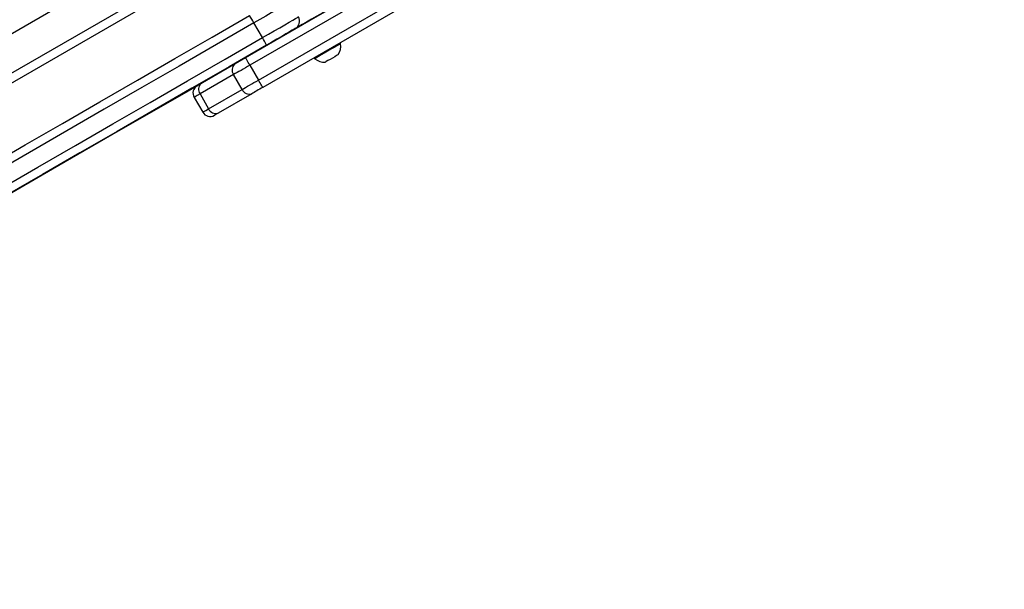
# Model space of a CAD drawing. Units: millimetres. Extents: x 637 to 6847, y 950 to 10066.
# Drawn here: x 4925 to 5271, y 2516 to 2716 of the extents above; entities that cross this region are included whole.
import ezdxf

# ---------------------------------------------------------------- set-up
doc = ezdxf.new("R2010")
doc.units = ezdxf.units.MM
doc.header["$LTSCALE"] = 100

msp = doc.modelspace()

# ---------------------------------------------------------------- linework, layer by layer
at = {"color": 8, "linetype": 'Continuous', "lineweight": 25}
for p, q in [((4611.7, 2531.79), (5258.94, 2905.48)), ((4614.54, 2519.58), (5268.05, 2896.88))]:
    msp.add_line(p, q, dxfattribs=at)
at = {"color": 7, "linetype": 'Continuous', "lineweight": 25}
for p, q in [((4614.77, 2516.24), (5270.81, 2895.01)), ((5102.18, 2755.59), (5006.17, 2700.16)), ((5009.17, 2694.96), (5105.18, 2750.4)), ((5106.68, 2747.8), (5010.67, 2692.37)), ((5010.6, 2709.84), (5007.6, 2715.04)), ((5037.99, 2707.7), (5037.8, 2708.03)), ((5028.71, 2702.78), (5028.9, 2702.45)), ((5006.17, 2700.16), (5009.17, 2694.96)), ((5000.46, 2696.86), (4988.69, 2690.07)), ((5003.46, 2691.67), (5000.46, 2696.86)), ((4991.69, 2684.87), (5003.46, 2691.67)), ((4986.61, 2688.86), (4989.61, 2683.67)), ((4988.69, 2690.07), (4991.69, 2684.87)), ((5006.87, 2690.17), (4995.1, 2683.37))]:
    msp.add_line(p, q, dxfattribs=at)
at = {"color": 7, "linetype": 'Continuous', "lineweight": 25, "flags": 128}
for points in [[(5052.13, 2730.16), (5029.12, 2716.87), (5006.09, 2703.58), (4983.06, 2690.28), (4960.02, 2676.98), (4936.98, 2663.68), (4913.95, 2650.38), (4890.92, 2637.08), (4867.91, 2623.8)], [(5036.22, 2721.17), (5033.96, 2719.86), (5031.75, 2718.59), (5029.66, 2717.39), (5027.73, 2716.27), (5025.99, 2715.26), (5024.48, 2714.4), (5023.25, 2713.68), (5022.31, 2713.14), (5022.09, 2713.01)], [(4901.16, 2657.05), (4914.26, 2664.62), (4927.37, 2672.18), (4940.48, 2679.75), (4953.59, 2687.32), (4966.7, 2694.89), (4979.8, 2702.46), (4992.91, 2710.02), (5006.02, 2717.59)], [(5007.6, 2715.04), (4994.47, 2707.46), (4981.34, 2699.88), (4968.22, 2692.3), (4955.09, 2684.72), (4941.96, 2677.14), (4928.83, 2669.56), (4915.7, 2661.98), (4902.58, 2654.41)], [(5022.09, 2713.01), (5022.05, 2712.99), (5021.7, 2712.79), (5021.03, 2712.4), (5020.06, 2711.84), (5018.81, 2711.12), (5017.33, 2710.27), (5015.67, 2709.31), (5013.88, 2708.27), (5012.02, 2707.2)], [(4905.58, 2649.21), (4918.7, 2656.79), (4931.83, 2664.37), (4944.96, 2671.95), (4958.09, 2679.53), (4971.22, 2687.11), (4984.34, 2694.69), (4997.47, 2702.26), (5010.6, 2709.84)], [(5012.02, 2707.2), (4998.91, 2699.63), (4985.8, 2692.06), (4972.7, 2684.5), (4959.59, 2676.93), (4946.48, 2669.36), (4933.37, 2661.79), (4920.26, 2654.22), (4907.16, 2646.66)], [(5037.99, 2707.7), (5037.84, 2707.61), (5037.38, 2707.35), (5036.66, 2706.93), (5035.72, 2706.39), (5034.62, 2705.76), (5033.45, 2705.08), (5032.27, 2704.4), (5031.17, 2703.76), (5030.23, 2703.22), (5029.51, 2702.8), (5029.05, 2702.54), (5028.9, 2702.45)], [(5006.17, 2700.16), (5005.88, 2700.67), (5005.6, 2701.15), (5005.34, 2701.6), (5005.11, 2702), (5004.93, 2702.32), (5004.79, 2702.56), (5004.7, 2702.71), (5004.67, 2702.76)], [(5037.18, 2703.86), (5037.03, 2703.77), (5036.59, 2703.52), (5035.92, 2703.13), (5035.12, 2702.67), (5034.28, 2702.19), (5033.54, 2701.76), (5032.97, 2701.43), (5032.67, 2701.26), (5032.63, 2701.23)], [(5006.17, 2700.16), (5005.37, 2699.7), (5004.58, 2699.24), (5003.81, 2698.8), (5003.06, 2698.36), (5002.34, 2697.95), (5001.67, 2697.56), (5001.04, 2697.2), (5000.46, 2696.86)], [(5003.46, 2691.67), (5004.04, 2692), (5004.67, 2692.36), (5005.34, 2692.75), (5006.06, 2693.17), (5006.81, 2693.6), (5007.58, 2694.05), (5008.37, 2694.5), (5009.17, 2694.96)], [(5010.67, 2692.37), (5010.64, 2692.42), (5010.56, 2692.56), (5010.42, 2692.8), (5010.23, 2693.13), (5010.01, 2693.52), (5009.75, 2693.97), (5009.47, 2694.46), (5009.17, 2694.96)], [(5010.67, 2692.37), (5010.14, 2692.06), (5009.61, 2691.75), (5009.1, 2691.46), (5008.6, 2691.17), (5008.12, 2690.89), (5007.67, 2690.63), (5007.25, 2690.39), (5006.87, 2690.17)], [(4995.1, 2683.37), (4994.37, 2682.95), (4993.9, 2682.68), (4993.71, 2682.57), (4993.71, 2682.57)]]:
    msp.add_lwpolyline(points, dxfattribs=at)
at = {"color": 8, "linetype": 'Continuous', "lineweight": 25, "flags": 128}
for points in [[(5020.19, 2722.31), (5020.15, 2722.29), (5019.82, 2722.1), (5019.16, 2721.71), (5018.18, 2721.15), (5016.91, 2720.41), (5015.38, 2719.53), (5013.64, 2718.53), (5011.73, 2717.42), (5009.69, 2716.25), (5007.6, 2715.04)], [(5010.6, 2709.84), (5012.69, 2711.05), (5014.73, 2712.23), (5016.64, 2713.33), (5018.38, 2714.34), (5019.91, 2715.22), (5021.18, 2715.95), (5022.16, 2716.52), (5022.82, 2716.9), (5023.15, 2717.09), (5023.19, 2717.11)], [(4988.69, 2690.07), (4987.71, 2689.5), (4987.02, 2689.1), (4986.66, 2688.89), (4986.61, 2688.86)], [(4989.61, 2683.67), (4989.66, 2683.7), (4990.02, 2683.91), (4990.71, 2684.3), (4991.69, 2684.87)]]:
    msp.add_lwpolyline(points, dxfattribs=at)
at = {"color": 7, "linetype": 'Continuous', "lineweight": 25}
for centre, radius, start, end in [((4985.94, 2703.4), 24.58, 28.253, 35.2533), ((5020.59, 2715.61), 3, 300, 30), ((4989.69, 2696.91), 24.58, 24.7475, 31.7468), ((5032.41, 2706.88), 5.65, 327.7009, 8.3898), ((5032.41, 2706.88), 5.65, 231.6102, 272.2991), ((5002.6, 2698.5), 2.69, 130.1385, 217.4095), ((4989.21, 2690.36), 3, 120, 210), ((4990.83, 2691.71), 2.69, 130.138, 217.41), ((5005.95, 2692.7), 2.69, 202.591, 289.861), ((4994.18, 2685.91), 2.69, 202.5907, 289.8609), ((4992.21, 2685.17), 3, 210, 300)]:
    msp.add_arc(centre, radius, start, end, dxfattribs=at)

doc.saveas('drawing.dxf')
